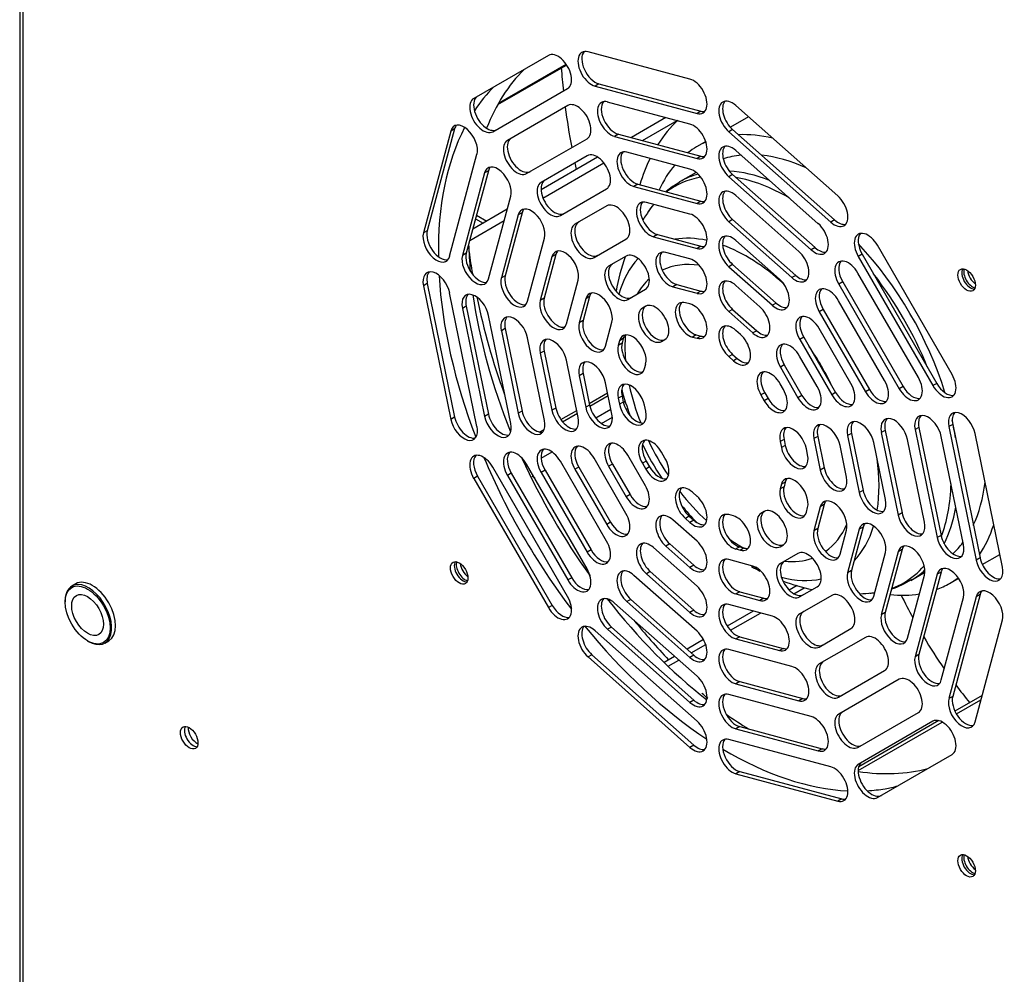
# Paper-space layout 'Sheet1' of a CAD drawing. Units: millimetres. Extents: x 7 to 587, y 7 to 410.
# Drawn here: x 231 to 263, y 340 to 371 of the extents above; entities that cross this region are included whole.
import ezdxf

# ---------------------------------------------------------------- set-up
doc = ezdxf.new("R2010")
doc.units = ezdxf.units.MM
for name, color, linetype in [('BCR00001_Ø151_H1', 7, 'Continuous'), ('INSERTO_M6_ESAGO', 7, 'Continuous'), ('Livello18', 7, 'Continuous'), ('PROFILO_POSTERIO', 7, 'Continuous'), ('RB2C-220-063_K19', 7, 'Continuous'), ('XVH0063', 7, 'Continuous'), ('XVH60001', 7, 'Continuous')]:
    doc.layers.add(name, color=color, linetype=linetype)

# ---------------------------------------------------------------- blocks, each defined once
blk = doc.blocks.new('SE2')
at = {"layer": 'BCR00001_Ø151_H1', "color": 7, "linetype": 'Continuous'}
for centre, major_axis, start_param, end_param in [((255.28, 358.523), (-6.705, 11.613), 0.154953, 0.429572), ((254.289, 357.95), (6.705, -11.613), 3.296545, 3.421904), ((254.289, 357.95), (6.705, -11.613), 3.496727, 3.94267), ((255.28, 358.523), (-6.705, 11.613), 0.816269, 0.894111), ((262.333, 362.594), (-0.203, 0.351), 0.490883, 2.65071), ((254.289, 357.95), (6.705, -11.613), 3.997768, 4.4419), ((262.46, 362.668), (-0.203, 0.351), 0.903785, 2.237807), ((255.28, 358.523), (-6.705, 11.613), 0.961617, 1.332223), ((254.289, 357.95), (6.705, -11.613), 4.496379, 4.928399), ((255.28, 358.523), (-6.705, 11.613), 1.40353, 1.738062), ((245.683, 352.981), (-0.203, 0.351), 0.490883, 2.65071), ((245.81, 353.055), (-0.203, 0.351), 0.903785, 2.237807), ((255.28, 358.523), (-6.705, 11.613), 1.80937, 2.179976), ((254.289, 357.95), (6.705, -11.613), 4.981389, 5.42701), ((255.28, 358.523), (-6.705, 11.613), -4.035704, -3.957862), ((254.289, 357.95), (6.705, -11.613), 5.482108, 5.928051), ((255.28, 358.523), (-6.705, 11.613), 2.712021, 2.98664), ((254.289, 357.95), (6.705, -11.613), -0.280312, -0.207402), ((254.289, 357.95), (6.705, -11.613), -0.207402, -0.154953), ((262.333, 343.368), (-0.203, 0.351), 0.490883, 2.65071), ((262.46, 343.442), (-0.203, 0.351), 0.903785, 2.237807)]:
    blk.add_ellipse(centre, major_axis=major_axis, ratio=0.57735, start_param=start_param, end_param=end_param, dxfattribs=at)
at = {"layer": 'INSERTO_M6_ESAGO', "color": 7, "linetype": 'Continuous'}
for p, q in [((232.912, 352.514), (232.785, 352.44)), ((232.561, 351.946), (232.561, 351.916)), ((233.299, 350.638), (233.325, 350.623)), ((233.865, 350.569), (233.992, 350.643))]:
    blk.add_line(p, q, dxfattribs=at)
for major_axis in [(0.522, -0.904), (-0.369, 0.639)]:
    blk.add_ellipse((233.299, 351.49), major_axis=major_axis, ratio=0.57735, dxfattribs=at)
for centre, start_param, end_param in [((233.325, 351.505), 2.356194, 6.283185), ((233.452, 351.578), 3.141593, 6.283185), ((233.325, 351.505), 0, 0.785398)]:
    blk.add_ellipse(centre, major_axis=(-0.54, 0.935), ratio=0.57735, start_param=start_param, end_param=end_param, dxfattribs=at)
at = {"layer": 'PROFILO_POSTERIO', "color": 7, "linetype": 'Continuous'}
for centre, major_axis, start_param, end_param in [((236.761, 347.537), (0.202, -0.351), 3.46128, 5.963498), ((236.888, 347.61), (-0.202, 0.351), 0.679674, 2.461919)]:
    blk.add_ellipse(centre, major_axis=major_axis, ratio=0.57735, start_param=start_param, end_param=end_param, dxfattribs=at)
at = {"layer": 'RB2C-220-063_K19', "color": 7, "linetype": 'Continuous'}
for p, q in [((246.757, 368.243), (248.987, 369.53)), ((246.782, 368.286), (249.001, 369.567)), ((252.276, 367.814), (251.143, 367.16)), ((251.51, 367.062), (252.643, 367.716)), ((254.986, 367.84), (254.392, 367.497)), ((253.582, 367.029), (253.304, 366.869)), ((250.033, 366.519), (248.178, 365.449)), ((248.241, 365.174), (250.239, 366.328)), ((253.268, 366.017), (252.746, 365.715)), ((247.069, 364.808), (245.936, 364.154)), ((245.837, 363.787), (246.97, 364.441)), ((249.759, 358.436), (250.359, 358.782)), ((249.778, 358.348), (250.377, 358.694)), ((250.939, 358.5), (250.88, 358.466)), ((248.832, 357.901), (249.351, 358.2)), ((248.885, 357.832), (249.369, 358.112)), ((250.472, 358.23), (249.98, 357.946)), ((250.161, 357.776), (250.517, 357.981)), ((250.962, 358.238), (251.015, 358.269)), ((248.133, 357.497), (248.28, 357.582)), ((248.18, 356.632), (248.54, 356.84)), ((247.608, 356.577), (247.587, 356.564)), ((247.687, 356.348), (247.739, 356.377)), ((262.656, 353.146), (263.229, 353.477)), ((260.306, 352.621), (260.772, 352.89)), ((261.584, 352.528), (261.877, 352.697)), ((256.583, 352.454), (256.324, 352.304)), ((256.474, 352.189), (256.807, 352.381)), ((255.135, 351.617), (254.285, 351.127)), ((254.39, 350.986), (255.374, 351.553)), ((253.511, 350.68), (252.969, 350.367)), ((253.107, 350.245), (253.581, 350.519)), ((252.561, 350.132), (252.215, 349.931)), ((252.346, 349.805), (252.699, 350.009)), ((262.649, 348.843), (261.76, 348.329)), ((261.806, 348.242), (262.613, 348.708)), ((258.583, 346.381), (261.343, 347.975)), ((261.227, 348.022), (258.601, 346.505))]:
    blk.add_line(p, q, dxfattribs=at)
for centre, radius, start, end in [((254.12, 363.176), 2.876, 119.0063, 129.7535), ((257.274, 360.949), 6.738, 144.956, 148.6367), ((254.12, 363.176), 2.876, 141.2679, 147.5567), ((268.33, 366.522), 22.729, 187.8817, 189.6845), ((257.274, 360.949), 6.738, 160.048, 169.9719), ((268.33, 366.522), 22.729, 191.6394, 200.0654), ((258.45, 358.957), 6.771, 240.2161, 242.8359), ((258.45, 358.957), 6.771, 249.877, 258.3066), ((258.774, 355.117), 2.917, 288.1688, 302.4278), ((258.45, 358.957), 6.771, 271.5393, 274.978), ((258.774, 355.117), 2.917, 273.7221, 277.0531), ((270.332, 366.987), 24.714, 219.3504, 223.3621)]:
    blk.add_arc(centre, radius, start, end, dxfattribs=at)
for centre, major_axis, start_param, end_param in [((262.79, 362.785), (-9.9, 17.147), 0.871633, 0.91633), ((248.92, 369.647), (-0.068, 0.117), 3.141593, 3.558077), ((262.79, 362.785), (-9.9, 17.147), 0.946914, 1.023296), ((258.571, 359.079), (-5.265, 9.119), 0.128153, 0.293556), ((257.444, 359.698), (4.14, -7.171), 3.075228, 3.218783), ((257.444, 359.698), (4.14, -7.171), 2.645683, 2.852265), ((258.571, 359.079), (-5.265, 9.119), 0.37071, 0.502117), ((257.444, 359.698), (3.78, -6.547), 2.886952, 3.018558), ((257.444, 359.698), (3.78, -6.547), 2.462588, 2.745403), ((262.79, 362.785), (-9.9, 17.147), 1.0518, 1.063866), ((257.444, 359.698), (4.14, -7.171), 3.339484, 3.527646), ((256.526, 359.168), (-3.78, 6.547), 5.657623, 5.915613), ((256.32, 359.049), (3.756, -6.505), 2.934161, 3.215831), ((256.526, 359.168), (-3.78, 6.547), 0, 0.005602), ((256.526, 359.168), (-3.78, 6.547), 6.138585, 6.283185), ((256.32, 359.049), (3.756, -6.505), 2.356414, 2.690598), ((256.32, 359.049), (3.756, -6.505), 3.348392, 3.388341), ((254.917, 358.239), (-3.077, 5.329), 5.799592, 6.067112), ((254.917, 358.239), (-3.077, 5.329), 5.212713, 5.678091), ((256.526, 359.168), (-3.78, 6.547), 4.335519, 5.101003), ((254.917, 358.239), (-3.077, 5.329), 0.170787, 0.509264), ((254.708, 358.118), (2.671, -4.626), 2.718813, 3.098189), ((254.708, 358.118), (2.671, -4.626), 3.263727, 3.462597), ((256.32, 359.049), (3.756, -6.505), 1.33391, 1.807682), ((254.708, 358.118), (2.671, -4.626), 3.834781, 4.02654), ((254.708, 358.118), (2.671, -4.626), 1.428192, 1.713401), ((254.708, 358.118), (2.671, -4.626), 4.201386, 4.457072), ((254.917, 358.239), (-3.077, 5.329), 1.133119, 1.286888), ((256.526, 359.168), (-3.78, 6.547), 4.117348, 4.202861), ((254.917, 358.239), (-3.077, 5.329), 1.456188, 1.66307), ((254.708, 358.118), (2.671, -4.626), 4.577207, 4.82512), ((254.917, 358.239), (-3.077, 5.329), 3.761328, 4.098116), ((256.32, 359.049), (3.756, -6.505), 0.436334, 0.754247), ((257.444, 359.698), (3.78, -6.547), 0.382421, 0.656283), ((254.708, 358.118), (2.671, -4.626), 4.946022, 5.203429), ((254.917, 358.239), (-3.077, 5.329), -4.438612, -4.313207), ((256.526, 359.168), (-3.78, 6.547), 3.506259, 3.747035), ((254.708, 358.118), (2.671, -4.626), 0.049896, 0.403866), ((254.917, 358.239), (-3.077, 5.329), 3.303141, 3.640467), ((257.444, 359.698), (4.14, -7.171), 0.27821, 0.481406), ((254.708, 358.118), (2.671, -4.626), -0.87901, -0.757749), ((257.444, 359.698), (3.78, -6.547), 0.133363, 0.242888), ((254.708, 358.118), (2.671, -4.626), 5.893664, 6.177), ((254.917, 358.239), (-3.077, 5.329), -3.874402, -3.843505), ((256.32, 359.049), (3.756, -6.505), 0, 0.200857), ((256.526, 359.168), (-3.78, 6.547), 3.149988, 3.274066), ((254.917, 358.239), (-3.077, 5.329), 2.623206, 2.954455), ((256.32, 359.049), (3.756, -6.505), 6.183352, 6.283185), ((256.526, 359.168), (-3.78, 6.547), 3.141593, 3.149988), ((257.444, 359.698), (4.14, -7.171), 6.182834, 6.283185), ((257.444, 359.698), (4.14, -7.171), 0, 0.070496), ((256.32, 359.049), (3.756, -6.505), -0.261144, -0.246479), ((256.32, 359.049), (3.756, -6.505), -0.246479, -0.228534), ((257.444, 359.698), (4.14, -7.171), 5.880373, 6.065363), ((265.875, 354.02), (-5.265, 9.119), 1.445903, 1.526073), ((265.875, 354.02), (-5.265, 9.119), 1.593766, 1.712794), ((265.875, 354.02), (-5.265, 9.119), -4.508368, -4.436245)]:
    blk.add_ellipse(centre, major_axis=major_axis, ratio=0.57735, start_param=start_param, end_param=end_param, dxfattribs=at)
for points in [[(247.985, 355.98), (247.952, 356), (247.919, 356.018), (247.885, 356.035)], [(253.647, 348.751), (253.583, 348.808), (253.519, 348.863), (253.454, 348.916)]]:
    blk.add_open_spline(points, degree=3, dxfattribs=at)
at = {"layer": 'XVH0063', "color": 7, "linetype": 'Continuous'}
for p, q in [((246.027, 364.496), (246.278, 364.351)), ((246.059, 364.612), (246.394, 364.419))]:
    blk.add_line(p, q, dxfattribs=at)
at = {"layer": 'XVH60001', "color": 7, "linetype": 'Continuous'}
for p, q in [((231.071, 391.113), (231.071, 240.764)), ((231.188, 240.779), (231.188, 390.773)), ((253.065, 369.079), (249.719, 369.975)), ((248.417, 369.859), (245.967, 368.445)), ((246.597, 367.353), (249.047, 368.768)), ((250.077, 368.922), (249.949, 368.848)), ((249.949, 368.848), (253.296, 367.952)), ((250.077, 368.922), (253.423, 368.025)), ((253.065, 367.603), (250.358, 368.328)), ((249.056, 368.212), (247.074, 367.068)), ((253.423, 368.025), (253.296, 367.952)), ((257.915, 365.243), (254.568, 368.211)), ((245.215, 367.375), (244.319, 364.029)), ((245.343, 367.449), (244.446, 364.102)), ((245.343, 367.449), (245.215, 367.375)), ((254.465, 367.423), (254.338, 367.35)), ((254.338, 367.35), (257.684, 364.383)), ((254.465, 367.423), (257.811, 364.456)), ((247.704, 365.976), (249.686, 367.121)), ((250.716, 367.275), (250.588, 367.201)), ((250.588, 367.201), (253.296, 366.476)), ((250.716, 367.275), (253.423, 366.549)), ((257.275, 364.334), (254.568, 366.735)), ((245.179, 363.266), (246.076, 366.612)), ((249.695, 366.565), (248.181, 365.691)), ((253.065, 366.127), (250.997, 366.681)), ((253.423, 366.549), (253.296, 366.476)), ((246.45, 366.072), (245.724, 363.364)), ((246.45, 366.072), (246.322, 365.998)), ((246.322, 365.998), (245.597, 363.291)), ((254.465, 365.948), (254.338, 365.874)), ((254.338, 365.874), (257.045, 363.473)), ((254.465, 365.948), (257.172, 363.547)), ((248.811, 364.599), (250.325, 365.473)), ((251.355, 365.627), (251.227, 365.554)), ((251.227, 365.554), (253.296, 365)), ((251.355, 365.627), (253.423, 365.073)), ((246.458, 362.528), (247.183, 365.235)), ((253.423, 365.073), (253.296, 365)), ((256.636, 363.425), (254.568, 365.259)), ((250.334, 364.917), (249.288, 364.313)), ((253.065, 364.651), (251.636, 365.034)), ((247.429, 364.621), (246.875, 362.553)), ((247.557, 364.695), (247.002, 362.627)), ((247.557, 364.695), (247.429, 364.621)), ((254.465, 364.472), (254.338, 364.398)), ((254.465, 364.472), (256.533, 362.638)), ((257.811, 364.456), (257.684, 364.383)), ((244.446, 364.102), (244.319, 364.029)), ((254.338, 364.398), (256.406, 362.564)), ((247.736, 361.79), (248.29, 363.858)), ((249.918, 363.222), (250.964, 363.826)), ((251.994, 363.98), (251.867, 363.907)), ((251.867, 363.907), (253.296, 363.524)), ((251.994, 363.98), (253.423, 363.597)), ((255.997, 362.516), (254.568, 363.783)), ((253.423, 363.597), (253.296, 363.524)), ((257.172, 363.547), (257.045, 363.473)), ((261.666, 359.381), (259.216, 363.624)), ((245.724, 363.364), (245.597, 363.291)), ((248.536, 363.244), (248.153, 361.815)), ((248.663, 363.318), (248.281, 361.889)), ((248.663, 363.318), (248.536, 363.244)), ((250.973, 363.27), (250.395, 362.936)), ((253.065, 363.175), (252.275, 363.387)), ((258.714, 363.333), (258.586, 363.26)), ((258.586, 363.26), (261.036, 359.017)), ((258.714, 363.333), (261.163, 359.091)), ((254.465, 362.996), (254.338, 362.922)), ((254.338, 362.922), (255.767, 361.655)), ((254.465, 362.996), (255.894, 361.729)), ((247.002, 362.627), (246.875, 362.553)), ((256.533, 362.638), (256.406, 362.564)), ((260.559, 359.282), (258.577, 362.714)), ((244.446, 362.366), (244.319, 362.293)), ((244.319, 362.293), (245.215, 357.911)), ((244.446, 362.366), (245.343, 357.985)), ((249.014, 361.052), (249.397, 362.481)), ((251.025, 361.845), (251.603, 362.179)), ((252.633, 362.333), (252.506, 362.26)), ((252.506, 362.26), (253.296, 362.048)), ((252.633, 362.333), (253.423, 362.122)), ((255.358, 361.607), (254.568, 362.307)), ((258.075, 362.424), (257.947, 362.351)), ((257.947, 362.351), (259.929, 358.918)), ((258.075, 362.424), (260.056, 358.992)), ((246.076, 357.681), (245.179, 362.062)), ((248.281, 361.889), (248.153, 361.815)), ((249.643, 361.867), (249.431, 361.077)), ((249.77, 361.941), (249.559, 361.151)), ((249.77, 361.941), (249.643, 361.867)), ((253.423, 362.122), (253.296, 362.048)), ((245.724, 361.629), (245.597, 361.555)), ((245.597, 361.555), (246.322, 358.01)), ((245.724, 361.629), (246.45, 358.084)), ((251.612, 361.623), (251.502, 361.559)), ((253.065, 361.699), (252.914, 361.739)), ((254.465, 361.52), (254.338, 361.446)), ((254.465, 361.52), (255.255, 360.819)), ((255.894, 361.729), (255.767, 361.655)), ((257.436, 361.515), (257.308, 361.441)), ((257.436, 361.515), (258.95, 358.893)), ((259.452, 359.183), (257.938, 361.805)), ((247.183, 357.78), (246.458, 361.324)), ((254.338, 361.446), (255.128, 360.746)), ((257.308, 361.441), (258.822, 358.819)), ((247.002, 360.891), (246.875, 360.817)), ((247.002, 360.891), (247.557, 358.183)), ((249.559, 361.151), (249.431, 361.077)), ((250.292, 360.314), (250.504, 361.104)), ((258.345, 359.084), (257.299, 360.896)), ((246.875, 360.817), (247.429, 358.109)), ((248.29, 357.879), (247.736, 360.587)), ((250.877, 360.564), (250.75, 360.49)), ((250.877, 360.564), (250.837, 360.413)), ((253.272, 360.686), (253.145, 360.613)), ((253.145, 360.613), (253.296, 360.572)), ((253.272, 360.686), (253.423, 360.646)), ((253.423, 360.646), (253.296, 360.572)), ((254.719, 360.697), (254.568, 360.831)), ((255.255, 360.819), (255.128, 360.746)), ((256.797, 360.606), (256.669, 360.532)), ((256.797, 360.606), (257.843, 358.794)), ((250.75, 360.49), (250.71, 360.339)), ((250.837, 360.413), (250.71, 360.339)), ((252.132, 360.468), (252.242, 360.532)), ((256.669, 360.532), (257.715, 358.72)), ((248.281, 360.153), (248.153, 360.079)), ((248.153, 360.079), (248.536, 358.208)), ((248.281, 360.153), (248.663, 358.282)), ((254.465, 360.044), (254.338, 359.97)), ((254.338, 359.97), (254.489, 359.837)), ((254.465, 360.044), (254.616, 359.91)), ((254.616, 359.91), (254.489, 359.837)), ((257.238, 358.985), (256.66, 359.987)), ((249.397, 357.977), (249.014, 359.849)), ((251.57, 359.576), (251.611, 359.727)), ((256.157, 359.697), (256.03, 359.623)), ((256.03, 359.623), (256.608, 358.622)), ((256.157, 359.697), (256.736, 358.695)), ((249.559, 359.415), (249.431, 359.341)), ((249.431, 359.341), (249.643, 358.307)), ((249.559, 359.415), (249.77, 358.38)), ((250.504, 358.076), (250.292, 359.111)), ((256.131, 358.886), (256.021, 359.078)), ((260.056, 358.992), (259.929, 358.918)), ((261.163, 359.091), (261.036, 359.017)), ((250.837, 358.677), (250.71, 358.603)), ((250.837, 358.677), (250.877, 358.479)), ((255.518, 358.787), (255.391, 358.714)), ((255.391, 358.714), (255.501, 358.523)), ((255.518, 358.787), (255.629, 358.596)), ((256.736, 358.695), (256.608, 358.622)), ((257.843, 358.794), (257.715, 358.72)), ((258.95, 358.893), (258.822, 358.819)), ((249.77, 358.38), (249.643, 358.307)), ((250.71, 358.603), (250.75, 358.406)), ((250.877, 358.479), (250.75, 358.406)), ((251.611, 358.175), (251.57, 358.373)), ((255.629, 358.596), (255.501, 358.523)), ((245.343, 357.985), (245.215, 357.911)), ((246.45, 358.084), (246.322, 358.01)), ((247.557, 358.183), (247.429, 358.109)), ((248.663, 358.282), (248.536, 358.208)), ((260.578, 357.649), (260.45, 357.575)), ((260.578, 357.649), (261.303, 354.104)), ((261.684, 357.747), (261.557, 357.674)), ((261.557, 357.674), (262.454, 353.292)), ((261.684, 357.747), (262.581, 353.366)), ((257.257, 357.352), (257.129, 357.279)), ((257.257, 357.352), (257.468, 356.318)), ((258.364, 357.451), (258.236, 357.377)), ((258.236, 357.377), (258.619, 355.506)), ((258.364, 357.451), (258.747, 355.58)), ((259.471, 357.55), (259.343, 357.476)), ((259.343, 357.476), (259.897, 354.768)), ((259.471, 357.55), (260.025, 354.842)), ((260.45, 357.575), (261.176, 354.03)), ((262.036, 353.8), (261.311, 357.345)), ((263.314, 353.062), (262.418, 357.443)), ((256.15, 357.253), (256.023, 357.18)), ((256.023, 357.18), (256.063, 356.982)), ((256.19, 357.056), (256.063, 356.982)), ((256.15, 357.253), (256.19, 357.056)), ((257.129, 357.279), (257.341, 356.244)), ((258.202, 356.014), (257.99, 357.048)), ((259.48, 355.276), (259.097, 357.147)), ((260.758, 354.538), (260.204, 357.246)), ((251.603, 355.732), (251.025, 356.733)), ((252.242, 356.641), (252.132, 356.832)), ((256.924, 356.752), (256.883, 356.949)), ((249.686, 353.004), (247.704, 356.437)), ((250.325, 353.913), (248.811, 356.536)), ((250.964, 354.823), (249.918, 356.634)), ((250.522, 356.443), (250.395, 356.37)), ((250.395, 356.37), (250.973, 355.368)), ((250.522, 356.443), (251.1, 355.442)), ((251.629, 356.542), (251.502, 356.468)), ((251.502, 356.468), (251.612, 356.277)), ((251.739, 356.351), (251.612, 356.277)), ((251.629, 356.542), (251.739, 356.351)), ((246.094, 356.048), (245.967, 355.974)), ((246.094, 356.048), (248.544, 351.805)), ((249.047, 352.095), (246.597, 356.338)), ((247.201, 356.146), (247.074, 356.073)), ((247.074, 356.073), (249.056, 352.64)), ((247.201, 356.146), (249.183, 352.714)), ((248.308, 356.245), (248.181, 356.172)), ((248.181, 356.172), (249.695, 353.55)), ((248.308, 356.245), (249.822, 353.623)), ((249.415, 356.344), (249.288, 356.271)), ((249.288, 356.271), (250.334, 354.459)), ((249.415, 356.344), (250.461, 354.532)), ((257.468, 356.318), (257.341, 356.244)), ((245.967, 355.974), (248.417, 351.731)), ((256.063, 355.779), (256.023, 355.628)), ((256.15, 355.701), (256.023, 355.628)), ((256.19, 355.852), (256.063, 355.779)), ((256.19, 355.852), (256.15, 355.701)), ((251.1, 355.442), (250.973, 355.368)), ((253.296, 355.384), (253.145, 355.518)), ((258.747, 355.58), (258.619, 355.506)), ((257.468, 355.114), (257.257, 354.324)), ((257.468, 355.114), (257.341, 355.041)), ((253.041, 354.731), (252.914, 354.658)), ((253.041, 354.731), (253.192, 354.597)), ((254.489, 354.742), (254.338, 354.783)), ((255.501, 354.887), (255.391, 354.823)), ((256.883, 354.865), (256.924, 355.016)), ((257.341, 355.041), (257.129, 354.251)), ((260.025, 354.842), (259.897, 354.768)), ((250.461, 354.532), (250.334, 354.459)), ((253.296, 353.909), (252.506, 354.609)), ((252.914, 354.658), (253.065, 354.524)), ((253.192, 354.597), (253.065, 354.524)), ((257.257, 354.324), (257.129, 354.251)), ((257.99, 353.488), (258.202, 354.278)), ((258.619, 354.303), (258.236, 352.874)), ((258.747, 354.376), (258.364, 352.947)), ((258.747, 354.376), (258.619, 354.303)), ((261.303, 354.104), (261.176, 354.03)), ((252.402, 353.822), (252.275, 353.748)), ((252.402, 353.822), (253.192, 353.121)), ((256.021, 353.732), (256.131, 353.795)), ((249.822, 353.623), (249.695, 353.55)), ((253.296, 352.433), (251.867, 353.7)), ((252.275, 353.748), (253.065, 353.048)), ((254.696, 353.729), (254.568, 353.656)), ((254.568, 353.656), (254.719, 353.615)), ((254.696, 353.729), (254.846, 353.689)), ((254.846, 353.689), (254.719, 353.615)), ((256.608, 353.51), (256.03, 353.176)), ((259.097, 352.111), (259.48, 353.54)), ((259.897, 353.565), (259.343, 351.497)), ((260.025, 353.638), (259.471, 351.57)), ((260.025, 353.638), (259.897, 353.565)), ((253.192, 353.121), (253.065, 353.048)), ((255.128, 353.095), (254.338, 353.307)), ((262.581, 353.366), (262.454, 353.292)), ((251.763, 352.913), (251.636, 352.839)), ((251.636, 352.839), (253.065, 351.572)), ((251.763, 352.913), (253.192, 351.646)), ((258.364, 352.947), (258.236, 352.874)), ((260.204, 350.734), (260.758, 352.802)), ((261.176, 352.827), (260.45, 350.12)), ((261.303, 352.9), (260.578, 350.193)), ((261.303, 352.9), (261.176, 352.827)), ((249.183, 352.714), (249.056, 352.64)), ((253.296, 350.957), (251.227, 352.791)), ((254.696, 352.253), (254.568, 352.18)), ((254.568, 352.18), (255.358, 351.968)), ((254.696, 352.253), (255.485, 352.042)), ((256.66, 352.085), (257.238, 352.418)), ((262.581, 352.163), (261.684, 348.816)), ((262.581, 352.163), (262.454, 352.089)), ((253.296, 349.481), (250.588, 351.881)), ((251.124, 352.003), (250.997, 351.93)), ((250.997, 351.93), (253.065, 350.096)), ((251.124, 352.003), (253.192, 350.17)), ((255.767, 351.448), (254.338, 351.831)), ((255.485, 352.042), (255.358, 351.968)), ((257.715, 352.133), (256.669, 351.529)), ((261.311, 349.357), (262.036, 352.064)), ((262.454, 352.089), (261.557, 348.743)), ((248.544, 351.805), (248.417, 351.731)), ((253.192, 351.646), (253.065, 351.572)), ((259.471, 351.57), (259.343, 351.497)), ((262.418, 347.98), (263.314, 351.326)), ((253.296, 348.005), (249.949, 350.972)), ((250.485, 351.094), (250.358, 351.021)), ((250.358, 351.021), (253.065, 348.62)), ((250.485, 351.094), (253.192, 348.694)), ((257.299, 350.437), (258.345, 351.041)), ((254.696, 350.778), (254.568, 350.704)), ((254.568, 350.704), (255.997, 350.321)), ((254.696, 350.778), (256.125, 350.395)), ((258.822, 350.756), (257.308, 349.881)), ((256.406, 349.801), (254.338, 350.355)), ((256.125, 350.395), (255.997, 350.321)), ((249.846, 350.185), (249.719, 350.112)), ((249.719, 350.112), (253.065, 347.144)), ((249.846, 350.185), (253.192, 347.218)), ((253.192, 350.17), (253.065, 350.096)), ((260.578, 350.193), (260.45, 350.12)), ((257.938, 348.79), (259.452, 349.664)), ((254.696, 349.302), (254.568, 349.228)), ((254.696, 349.302), (256.764, 348.748)), ((259.929, 349.379), (257.947, 348.234)), ((254.568, 349.228), (256.636, 348.674)), ((253.192, 348.694), (253.065, 348.62)), ((257.045, 348.154), (254.338, 348.879)), ((256.764, 348.748), (256.636, 348.674)), ((261.684, 348.816), (261.557, 348.743)), ((258.577, 347.143), (260.559, 348.287)), ((261.036, 348.002), (258.586, 346.587)), ((254.696, 347.826), (254.568, 347.752)), ((254.568, 347.752), (257.275, 347.027)), ((254.696, 347.826), (257.403, 347.1)), ((257.684, 346.507), (254.338, 347.403)), ((253.192, 347.218), (253.065, 347.144)), ((257.403, 347.1), (257.275, 347.027)), ((259.216, 345.496), (261.666, 346.91)), ((254.696, 346.35), (254.568, 346.276)), ((254.696, 346.35), (258.042, 345.453)), ((254.568, 346.276), (257.915, 345.38)), ((258.042, 345.453), (257.915, 345.38))]:
    blk.add_line(p, q, dxfattribs=at)
for centre, major_axis, start_param, end_param in [((248.732, 369.313), (0.315, -0.546), 0, 3.141593), ((249.834, 369.412), (0.315, -0.546), 2.617994, 5.759587), ((249.961, 369.485), (0.315, -0.546), 3.345024, 5.759587), ((253.18, 368.515), (-0.315, 0.546), 2.617994, 5.759587), ((246.282, 367.899), (-0.315, 0.546), 0, 3.141593), ((246.409, 367.972), (-0.315, 0.546), 0, 3.141593), ((249.371, 367.666), (0.315, -0.546), 0, 3.141593), ((250.473, 367.765), (0.315, -0.546), 2.617994, 5.759587), ((250.6, 367.838), (0.315, -0.546), 3.345023, 5.759587), ((254.453, 367.78), (0.315, -0.546), 2.094395, 5.235988), ((254.58, 367.854), (0.315, -0.546), 3.345023, 5.235988), ((253.307, 368.589), (-0.315, 0.546), 2.617994, 2.938162), ((245.646, 366.994), (0.315, -0.546), 0.523599, 3.665191), ((245.773, 367.067), (0.315, -0.546), 3.345023, 3.665191), ((253.18, 367.039), (-0.315, 0.546), 2.617994, 5.759587), ((247.389, 366.522), (-0.315, 0.546), 0, 3.141593), ((247.516, 366.595), (-0.315, 0.546), 0, 3.141593), ((251.112, 366.117), (0.315, -0.546), 2.617994, 5.759587), ((251.239, 366.191), (0.315, -0.546), 3.345023, 5.759587), ((254.453, 366.304), (0.315, -0.546), 2.094395, 5.235988), ((254.58, 366.378), (0.315, -0.546), 3.345023, 5.235988), ((250.01, 366.019), (0.315, -0.546), 0, 3.141593), ((253.307, 367.113), (-0.315, 0.546), 2.617994, 2.938162), ((246.753, 365.617), (0.315, -0.546), 0.523599, 3.665191), ((246.88, 365.69), (0.315, -0.546), 3.345023, 3.665191), ((253.18, 365.563), (-0.315, 0.546), 2.617994, 5.759587), ((248.623, 365.218), (-0.315, 0.546), 0, 3.141593), ((248.496, 365.145), (-0.315, 0.546), 0, 3.141593), ((254.453, 364.828), (0.315, -0.546), 2.094395, 5.235988), ((254.58, 364.902), (0.315, -0.546), 3.345023, 5.235988), ((251.751, 364.47), (0.315, -0.546), 2.617994, 5.759587), ((253.307, 365.637), (-0.315, 0.546), 2.617994, 2.938162), ((257.799, 364.813), (-0.315, 0.546), 2.094395, 5.235988), ((247.86, 364.24), (0.315, -0.546), 0.523599, 3.665191), ((247.987, 364.313), (0.315, -0.546), 3.345023, 3.665191), ((250.649, 364.372), (0.315, -0.546), 0, 3.141593), ((251.879, 364.544), (0.315, -0.546), 3.345023, 5.759587), ((253.18, 364.087), (-0.315, 0.546), 2.617994, 5.759587), ((257.926, 364.886), (-0.315, 0.546), 2.094395, 2.938162), ((244.876, 363.721), (-0.315, 0.546), 0.523599, 2.938162), ((249.603, 363.768), (-0.315, 0.546), 0, 3.141593), ((249.73, 363.841), (-0.315, 0.546), 0, 3.141593), ((257.16, 363.904), (-0.315, 0.546), 2.094395, 5.235988), ((244.749, 363.647), (-0.315, 0.546), 0.523599, 3.665191), ((254.453, 363.353), (0.315, -0.546), 2.094395, 5.235988), ((254.58, 363.426), (0.315, -0.546), 3.345023, 5.235988), ((258.901, 363.442), (0.315, -0.546), 1.570796, 4.712389), ((259.029, 363.515), (0.315, -0.546), 3.345023, 4.712389), ((248.967, 362.863), (0.315, -0.546), 0.523599, 3.665191), ((253.307, 364.161), (-0.315, 0.546), 2.617994, 2.938162), ((257.287, 363.977), (-0.315, 0.546), 2.094395, 2.938162), ((246.027, 362.909), (-0.315, 0.546), 0.523599, 3.665191), ((246.155, 362.983), (-0.315, 0.546), 0.523599, 2.938162), ((249.094, 362.936), (0.315, -0.546), 3.345023, 3.665191), ((251.288, 362.725), (0.315, -0.546), 0, 3.141593), ((252.39, 362.823), (0.315, -0.546), 2.617994, 5.759587), ((252.518, 362.897), (0.315, -0.546), 3.345023, 5.759587), ((253.18, 362.611), (-0.315, 0.546), 2.617994, 5.759587), ((256.521, 362.995), (-0.315, 0.546), 2.094395, 5.235988), ((258.262, 362.533), (0.315, -0.546), 1.570796, 4.712389), ((250.71, 362.391), (-0.315, 0.546), 0, 3.141593), ((250.837, 362.464), (-0.315, 0.546), 0, 3.141593), ((258.39, 362.606), (0.315, -0.546), 3.345023, 4.712389), ((262.269, 362.557), (-0.203, 0.351), 0.319687, 2.821905), ((244.749, 362.178), (0.315, -0.546), 1.047198, 4.18879), ((244.876, 362.251), (0.315, -0.546), 3.345023, 4.18879), ((247.305, 362.171), (-0.315, 0.546), 0.523599, 3.665191), ((247.433, 362.245), (-0.315, 0.546), 0.523599, 2.938162), ((254.453, 361.877), (0.315, -0.546), 2.094395, 5.235988), ((255.882, 362.085), (-0.315, 0.546), 2.094395, 5.235988), ((256.648, 363.068), (-0.315, 0.546), 2.094395, 2.938162), ((254.58, 361.95), (0.315, -0.546), 3.345023, 5.235988), ((257.623, 361.623), (0.315, -0.546), 1.570796, 4.712389), ((257.751, 361.697), (0.315, -0.546), 3.345023, 4.712389), ((246.027, 361.44), (0.315, -0.546), 1.047198, 4.18879), ((246.155, 361.513), (0.315, -0.546), 3.345023, 4.18879), ((248.711, 361.507), (-0.315, 0.546), 0.523599, 2.938162), ((250.073, 361.485), (0.315, -0.546), 0.523599, 3.665191), ((250.201, 361.559), (0.315, -0.546), 3.345023, 3.665191), ((253.307, 362.685), (-0.315, 0.546), 2.617994, 2.938162), ((248.584, 361.434), (-0.315, 0.546), 0.523599, 3.665191), ((251.817, 361.014), (-0.315, 0.546), 0, 3.141593), ((251.944, 361.087), (-0.315, 0.546), 0.02677, 3.114821), ((251.927, 361.078), (0.315, -0.546), 0, 3.141593), ((253.029, 361.176), (0.315, -0.546), 2.617994, 5.759587), ((253.157, 361.249), (0.315, -0.546), 3.345023, 5.759587), ((253.18, 361.136), (-0.315, 0.546), 2.617994, 5.759587), ((255.243, 361.176), (-0.315, 0.546), 2.094395, 5.235988), ((256.009, 362.159), (-0.315, 0.546), 2.094395, 2.938162), ((247.305, 360.702), (0.315, -0.546), 1.047198, 4.18879), ((247.433, 360.775), (0.315, -0.546), 3.345023, 4.18879), ((256.984, 360.714), (0.315, -0.546), 1.570796, 4.712389), ((257.112, 360.788), (0.315, -0.546), 3.345023, 4.712389), ((249.862, 360.696), (-0.315, 0.546), 0.523599, 3.665191), ((249.989, 360.769), (-0.315, 0.546), 0.523599, 2.938162), ((254.453, 360.401), (0.315, -0.546), 2.094395, 5.235988), ((254.58, 360.474), (0.315, -0.546), 3.345023, 5.235988), ((248.584, 359.964), (0.315, -0.546), 1.047198, 4.18879), ((251.18, 360.108), (0.315, -0.546), 0.523599, 3.665191), ((251.308, 360.182), (0.315, -0.546), 3.345023, 3.665191), ((253.307, 361.209), (-0.315, 0.546), 2.617994, 2.938162), ((254.604, 360.267), (-0.315, 0.546), 2.094395, 5.235988), ((255.37, 361.25), (-0.315, 0.546), 2.094395, 2.938162), ((248.711, 360.037), (0.315, -0.546), 3.345024, 4.18879), ((251.14, 359.958), (-0.315, 0.546), 0.523599, 3.665191), ((251.267, 360.031), (-0.315, 0.546), 0.523599, 2.938162), ((256.345, 359.805), (0.315, -0.546), 1.570796, 4.712389), ((256.472, 359.878), (0.315, -0.546), 3.345023, 4.712389), ((254.731, 360.341), (-0.315, 0.546), 2.094395, 2.938162), ((249.862, 359.226), (0.315, -0.546), 1.047198, 4.18879), ((249.989, 359.299), (0.315, -0.546), 3.345023, 4.18879), ((255.706, 358.896), (0.315, -0.546), 1.570796, 4.712389), ((255.833, 358.969), (0.315, -0.546), 3.345023, 4.712389), ((260.244, 359.1), (-0.315, 0.546), 1.570796, 4.712389), ((261.351, 359.199), (-0.315, 0.546), 1.570796, 4.712389), ((251.14, 358.488), (0.315, -0.546), 1.047198, 4.18879), ((251.267, 358.561), (0.315, -0.546), 3.345023, 4.18879), ((256.923, 358.803), (-0.315, 0.546), 1.570796, 4.712389), ((258.03, 358.902), (-0.315, 0.546), 1.570796, 4.712389), ((259.137, 359.001), (-0.315, 0.546), 1.570796, 4.712389), ((260.371, 359.174), (-0.315, 0.546), 1.570796, 2.938162), ((261.478, 359.272), (-0.315, 0.546), 1.570796, 2.938162), ((255.816, 358.705), (-0.315, 0.546), 1.570796, 4.712389), ((257.051, 358.877), (-0.315, 0.546), 1.570796, 2.938162), ((258.158, 358.976), (-0.315, 0.546), 1.570796, 2.938162), ((259.265, 359.075), (-0.315, 0.546), 1.570796, 2.938162), ((250.073, 358.192), (-0.315, 0.546), 1.047198, 4.18879), ((250.201, 358.265), (-0.315, 0.546), 1.047198, 2.938162), ((251.18, 358.291), (-0.315, 0.546), 1.047198, 4.18879), ((251.308, 358.364), (-0.315, 0.546), 1.047198, 2.938162), ((255.944, 358.778), (-0.315, 0.546), 1.570796, 2.938162), ((245.773, 357.87), (-0.315, 0.546), 1.047198, 2.938162), ((246.753, 357.895), (-0.315, 0.546), 1.047198, 4.18879), ((246.88, 357.969), (-0.315, 0.546), 1.047198, 2.938162), ((247.86, 357.994), (-0.315, 0.546), 1.047198, 4.18879), ((247.987, 358.067), (-0.315, 0.546), 1.047198, 2.938162), ((248.967, 358.093), (-0.315, 0.546), 1.047198, 4.18879), ((249.094, 358.166), (-0.315, 0.546), 1.047198, 2.938162), ((259.774, 357.361), (0.315, -0.546), 1.047198, 4.18879), ((260.881, 357.46), (0.315, -0.546), 1.047198, 4.18879), ((261.008, 357.533), (0.315, -0.546), 3.345023, 4.18879), ((261.987, 357.559), (0.315, -0.546), 1.047198, 4.18879), ((262.115, 357.632), (0.315, -0.546), 3.345023, 4.18879), ((245.646, 357.796), (-0.315, 0.546), 1.047198, 4.18879), ((256.453, 357.064), (0.315, -0.546), 1.047198, 4.18879), ((257.56, 357.163), (0.315, -0.546), 1.047198, 4.18879), ((257.687, 357.237), (0.315, -0.546), 3.345023, 4.18879), ((258.667, 357.262), (0.315, -0.546), 1.047198, 4.18879), ((258.794, 357.336), (0.315, -0.546), 3.345023, 4.18879), ((259.901, 357.434), (0.315, -0.546), 3.345023, 4.18879), ((256.58, 357.138), (0.315, -0.546), 3.345023, 4.18879), ((249.603, 356.453), (0.315, -0.546), 1.570796, 4.712389), ((249.73, 356.526), (0.315, -0.546), 3.345023, 4.712389), ((250.71, 356.551), (0.315, -0.546), 1.570796, 4.712389), ((250.837, 356.625), (0.315, -0.546), 3.345023, 4.712389), ((251.817, 356.65), (0.315, -0.546), 1.570796, 4.712389), ((251.944, 356.724), (0.315, -0.546), 3.345023, 4.712389), ((256.621, 356.94), (-0.315, 0.546), 1.047198, 2.938162), ((246.282, 356.156), (0.315, -0.546), 1.570796, 4.712389), ((246.409, 356.229), (0.315, -0.546), 3.345023, 4.712389), ((247.389, 356.255), (0.315, -0.546), 1.570796, 4.712389), ((247.516, 356.328), (0.315, -0.546), 3.345023, 4.712389), ((248.496, 356.354), (0.315, -0.546), 1.570796, 4.712389), ((248.623, 356.427), (0.315, -0.546), 3.345023, 4.712389), ((256.493, 356.867), (-0.315, 0.546), 1.047198, 4.18879), ((251.927, 356.459), (-0.315, 0.546), 1.570796, 4.712389), ((252.054, 356.533), (-0.315, 0.546), 1.570796, 2.938162), ((256.493, 355.397), (0.315, -0.546), 0.523599, 3.665191), ((257.771, 356.129), (-0.315, 0.546), 1.047198, 4.18879), ((257.899, 356.202), (-0.315, 0.546), 1.047198, 2.938162), ((251.288, 355.55), (-0.315, 0.546), 1.570796, 4.712389), ((256.58, 355.32), (-0.315, 0.546), 0.523599, 2.938162), ((256.621, 355.471), (0.315, -0.546), 3.345023, 3.665191), ((251.415, 355.623), (-0.315, 0.546), 1.570796, 2.938162), ((253.029, 355.088), (0.315, -0.546), 2.094395, 5.235988), ((253.157, 355.161), (0.315, -0.546), 3.345023, 5.235988), ((253.18, 354.954), (-0.315, 0.546), 2.094395, 5.235988), ((256.453, 355.246), (-0.315, 0.546), 0.523599, 3.665191), ((259.05, 355.391), (-0.315, 0.546), 1.047198, 4.18879), ((259.177, 355.464), (-0.315, 0.546), 1.047198, 2.938162), ((257.771, 354.659), (0.315, -0.546), 0.523599, 3.665191), ((257.899, 354.733), (0.315, -0.546), 3.345023, 3.665191), ((250.649, 354.641), (-0.315, 0.546), 1.570796, 4.712389), ((252.39, 354.179), (0.315, -0.546), 2.094395, 5.235988), ((252.518, 354.252), (0.315, -0.546), 3.345023, 5.235988), ((254.453, 354.219), (0.315, -0.546), 2.617994, 5.759587), ((254.58, 354.293), (0.315, -0.546), 3.345023, 5.759587), ((254.604, 354.179), (-0.315, 0.546), 2.617994, 5.759587), ((255.706, 354.277), (-0.315, 0.546), 0, 3.141593), ((255.833, 354.351), (-0.315, 0.546), 0.026793, 3.114799), ((255.816, 354.341), (0.315, -0.546), 0, 3.141593), ((260.328, 354.653), (-0.315, 0.546), 1.047198, 4.18879), ((260.455, 354.727), (-0.315, 0.546), 1.047198, 2.938162), ((250.776, 354.714), (-0.315, 0.546), 1.570796, 2.938162), ((253.307, 355.028), (-0.315, 0.546), 2.094395, 2.938162), ((259.05, 353.921), (0.315, -0.546), 0.523599, 3.665191), ((259.177, 353.995), (0.315, -0.546), 3.345023, 3.665191), ((257.56, 353.869), (-0.315, 0.546), 0.523599, 3.665191), ((257.687, 353.943), (-0.315, 0.546), 0.523599, 2.938162), ((261.733, 353.989), (-0.315, 0.546), 1.047198, 2.938162), ((250.01, 353.732), (-0.315, 0.546), 1.570796, 4.712389), ((251.751, 353.269), (0.315, -0.546), 2.094395, 5.235988), ((251.879, 353.343), (0.315, -0.546), 3.345023, 5.235988), ((253.18, 353.478), (-0.315, 0.546), 2.094395, 5.235988), ((260.328, 353.183), (0.315, -0.546), 0.523599, 3.665191), ((261.606, 353.915), (-0.315, 0.546), 1.047198, 4.18879), ((250.137, 353.805), (-0.315, 0.546), 1.570796, 2.938162), ((254.731, 354.252), (-0.315, 0.546), 2.617994, 2.938162), ((256.923, 352.964), (0.315, -0.546), 0, 3.141593), ((260.455, 353.257), (0.315, -0.546), 3.345023, 3.665191), ((245.619, 352.944), (-0.203, 0.351), 0.319687, 2.821905), ((253.307, 353.552), (-0.315, 0.546), 2.094395, 2.938162), ((254.453, 352.743), (0.315, -0.546), 2.617994, 5.759587), ((254.58, 352.817), (0.315, -0.546), 3.345023, 5.759587), ((256.345, 352.63), (-0.315, 0.546), 0, 3.141593), ((256.472, 352.704), (-0.315, 0.546), 0, 3.141593), ((262.884, 353.177), (-0.315, 0.546), 1.047198, 4.18879), ((263.011, 353.251), (-0.315, 0.546), 1.047198, 2.938162), ((249.371, 352.822), (-0.315, 0.546), 1.570796, 4.712389), ((251.112, 352.36), (0.315, -0.546), 2.094395, 5.235988), ((251.239, 352.434), (0.315, -0.546), 3.345023, 5.235988), ((255.243, 352.532), (-0.315, 0.546), 2.617994, 5.759587), ((258.667, 352.492), (-0.315, 0.546), 0.523599, 3.665191), ((258.794, 352.566), (-0.315, 0.546), 0.523599, 2.938162), ((261.606, 352.445), (0.315, -0.546), 0.523599, 3.665191), ((261.733, 352.519), (0.315, -0.546), 3.345023, 3.665191), ((249.498, 352.896), (-0.315, 0.546), 1.570796, 2.938162), ((253.18, 352.002), (-0.315, 0.546), 2.094395, 5.235988), ((258.03, 351.587), (0.315, -0.546), 0, 3.141593), ((262.884, 351.707), (0.315, -0.546), 0.523599, 3.665191), ((263.011, 351.781), (0.315, -0.546), 3.345023, 3.665191), ((248.732, 351.913), (-0.315, 0.546), 1.570796, 4.712389), ((250.473, 351.451), (0.315, -0.546), 2.094395, 5.235988), ((250.6, 351.525), (0.315, -0.546), 3.345023, 5.235988), ((254.453, 351.267), (0.315, -0.546), 2.617994, 5.759587), ((254.58, 351.341), (0.315, -0.546), 3.345023, 5.759587), ((255.37, 352.605), (-0.315, 0.546), 2.617994, 2.938162), ((248.859, 351.987), (-0.315, 0.546), 1.570796, 2.938162), ((253.307, 352.076), (-0.315, 0.546), 2.094395, 2.938162), ((256.984, 350.983), (-0.315, 0.546), 0, 3.141593), ((257.112, 351.057), (-0.315, 0.546), 0, 3.141593), ((259.901, 351.189), (-0.315, 0.546), 0.523599, 2.938162), ((255.882, 350.885), (-0.315, 0.546), 2.617994, 5.759587), ((259.774, 351.115), (-0.315, 0.546), 0.523599, 3.665191), ((249.834, 350.542), (0.315, -0.546), 2.094395, 5.235988), ((249.961, 350.615), (0.315, -0.546), 3.345023, 5.235988), ((253.18, 350.526), (-0.315, 0.546), 2.094395, 5.235988), ((259.137, 350.21), (0.315, -0.546), 0, 3.141593), ((254.453, 349.792), (0.315, -0.546), 2.617994, 5.759587), ((254.58, 349.865), (0.315, -0.546), 3.345023, 5.759587), ((256.009, 350.958), (-0.315, 0.546), 2.617994, 2.938162), ((253.307, 350.6), (-0.315, 0.546), 2.094395, 2.938162), ((257.751, 349.409), (-0.315, 0.546), 0, 3.141593), ((260.881, 349.738), (-0.315, 0.546), 0.523599, 3.665191), ((261.008, 349.812), (-0.315, 0.546), 0.523599, 2.938162), ((256.521, 349.237), (-0.315, 0.546), 2.617994, 5.759587), ((257.623, 349.336), (-0.315, 0.546), 0, 3.141593), ((253.18, 349.051), (-0.315, 0.546), 2.094395, 5.235988), ((260.244, 348.833), (0.315, -0.546), 0, 3.141593), ((254.453, 348.316), (0.315, -0.546), 2.617994, 5.759587), ((253.307, 349.124), (-0.315, 0.546), 2.094395, 2.938162), ((254.58, 348.389), (0.315, -0.546), 3.345023, 5.759587), ((256.648, 349.311), (-0.315, 0.546), 2.617994, 2.938162), ((261.987, 348.361), (-0.315, 0.546), 0.523599, 3.665191), ((262.115, 348.435), (-0.315, 0.546), 0.523599, 2.938162), ((258.39, 347.762), (-0.315, 0.546), 0, 3.141593), ((253.18, 347.575), (-0.315, 0.546), 2.094395, 5.235988), ((257.16, 347.59), (-0.315, 0.546), 2.617994, 5.759587), ((258.262, 347.689), (-0.315, 0.546), 0, 3.141593), ((261.351, 347.456), (0.315, -0.546), 0, 3.141593), ((236.761, 347.537), (-0.202, 0.351), 0.319687, 2.821905), ((254.453, 346.84), (0.315, -0.546), 2.617994, 5.759587), ((254.58, 346.913), (0.315, -0.546), 3.345023, 5.759587), ((253.307, 347.648), (-0.315, 0.546), 2.094395, 2.938162), ((257.287, 347.664), (-0.315, 0.546), 2.617994, 2.938162), ((259.029, 346.115), (-0.315, 0.546), 0, 3.141593), ((257.799, 345.943), (-0.315, 0.546), 2.617994, 5.759587), ((258.901, 346.042), (-0.315, 0.546), 0, 3.141593), ((257.926, 346.017), (-0.315, 0.546), 2.617994, 2.938162), ((262.269, 343.332), (-0.203, 0.351), 0.319687, 2.821905)]:
    blk.add_ellipse(centre, major_axis=major_axis, ratio=0.57735, start_param=start_param, end_param=end_param, dxfattribs=at)
for centre in [(262.142, 362.484), (245.492, 352.871), (236.634, 347.463), (262.142, 343.258)]:
    blk.add_ellipse(centre, major_axis=(-0.203, 0.351), ratio=0.57735, dxfattribs=at)

psp = doc.layouts.new('Sheet1')

# ---------------------------------------------------------------- block references
at = {"layer": 'Livello18'}
psp.add_blockref('SE2', (0, 0), dxfattribs=at)

doc.saveas('drawing.dxf')
